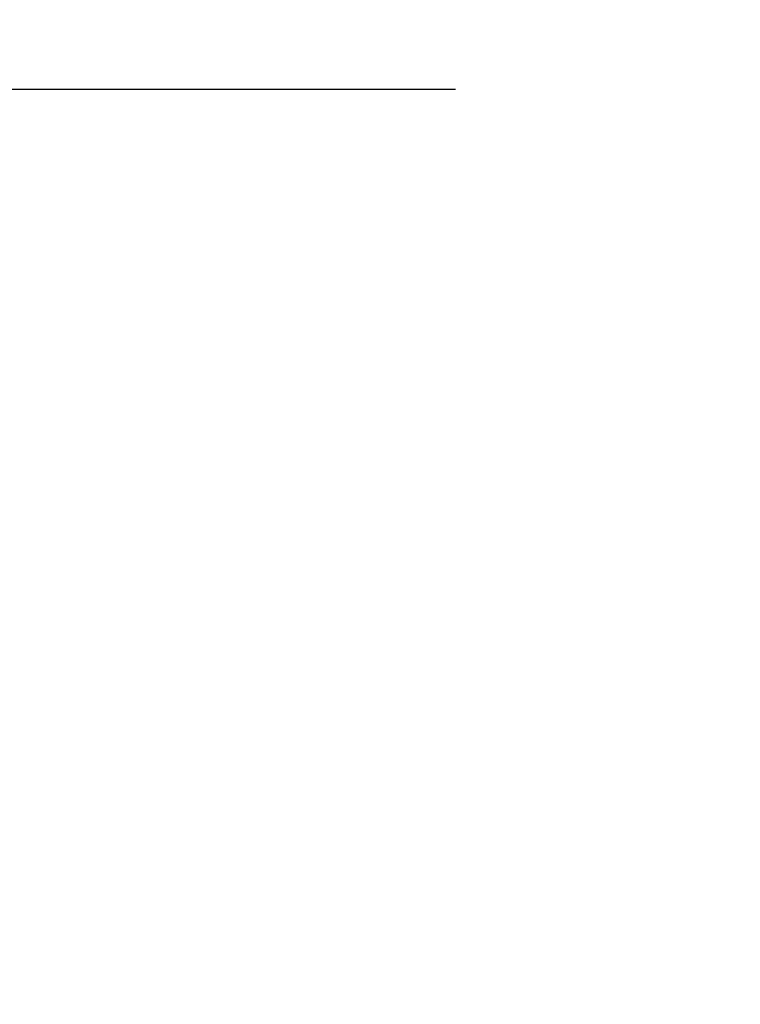
# Model space of a CAD drawing. Extents: x -215 to 228, y -216 to 242.
# Drawn here: x 106 to 108, y -142 to -140 of the extents above; entities that cross this region are included whole.
import ezdxf

# ---------------------------------------------------------------- set-up
doc = ezdxf.new("R2010")
doc.units = 0
doc.header["$LTSCALE"] = 0.5
doc.header["$MEASUREMENT"] = 0
doc.layers.get('DEFPOINTS').update_dxf_attribs({"linetype": 'CONTINUOUS'})
doc.layers.add('DIM', color=250, linetype='CONTINUOUS')
doc.styles.get("Standard").update_dxf_attribs({"font": 'txt', "height": 1})
doc.dimstyles.get("Standard").update_dxf_attribs({"dimtxt": 0.18, "dimasz": 0.18, "dimexe": 0.18, "dimexo": 0.0625, "dimgap": 0.09, "dimtad": 0, "dimtih": 1, "dimtoh": 1, "dimdec": 4, "dimzin": 0, "dimdsep": 46, "dimtxsty": 'Standard', "dimcen": 0.09, "dimadec": 0, "dimazin": 0, "dimtfac": 1, "dimtdec": 4, "dimtofl": 0, "dimtmove": 0, "dimatfit": 3, "dimfxl": 1, "dimtolj": 1, "dimtzin": 0, "dimarcsym": 0})

# ---------------------------------------------------------------- blocks, each defined once
blk = doc.blocks.new('*D32')
at = {"layer": 'DEFPOINTS', "color": 0, "transparency": 16777216}
for p in [(94.0164, -135.3042), (108.7399, -135.3042), (107.9446, -139.9273)]:
    blk.add_point(p, dxfattribs=at)
at = {"layer": 'DIM', "color": 0, "lineweight": -2, "transparency": 16777216}
for p, q in [((94.0164, -133.5042), (94.0164, -131.7042)), ((108.1099, -135.3042), (93.0764, -135.3042)), ((107.3146, -139.9273), (93.0764, -139.9273)), ((94.0164, -141.7273), (94.0164, -143.5273))]:
    blk.add_line(p, q, dxfattribs=at)
at = {"layer": 'DIM', "color": 0, "transparency": 16777216}
for points in [[(93.7164, -133.5042), (94.3164, -133.5042), (94.0164, -135.3042)], [(93.7164, -141.7273), (94.3164, -141.7273), (94.0164, -139.9273)]]:
    blk.add_solid(points, dxfattribs=at)
at = {"layer": 'DIM', "color": 0, "transparency": 16777216, "insert": (94.0164, -137.6157), "char_height": 1, "width": 79.452385, "attachment_point": 5}
blk.add_mtext('\\A1;SEE NOTE 2', dxfattribs=at)

msp = doc.modelspace()

# ---------------------------------------------------------------- dimensions: what is measured, and where the dimension line sits
at = {"layer": 'DIM'}
dim = msp.add_linear_dim(base=(94.0164, -135.3042), p1=(107.9446, -139.9273), p2=(108.7399, -135.3042), angle=90, text='SEE NOTE 2', dimstyle='Standard', override={"dimscale": 10, "dimtxt": 0.1, "dimexe": 0.094, "dimexo": 0.063, "dimdec": 0, "dimpost": '"', "dimcen": 0.063, "dimtdec": 0}, dxfattribs=at)
dim.commit()
dim.dimension.update_dxf_attribs({"geometry": '*D32', "text_midpoint": (94.0164, -137.6157), "dimtype": 160})

doc.saveas('drawing.dxf')
